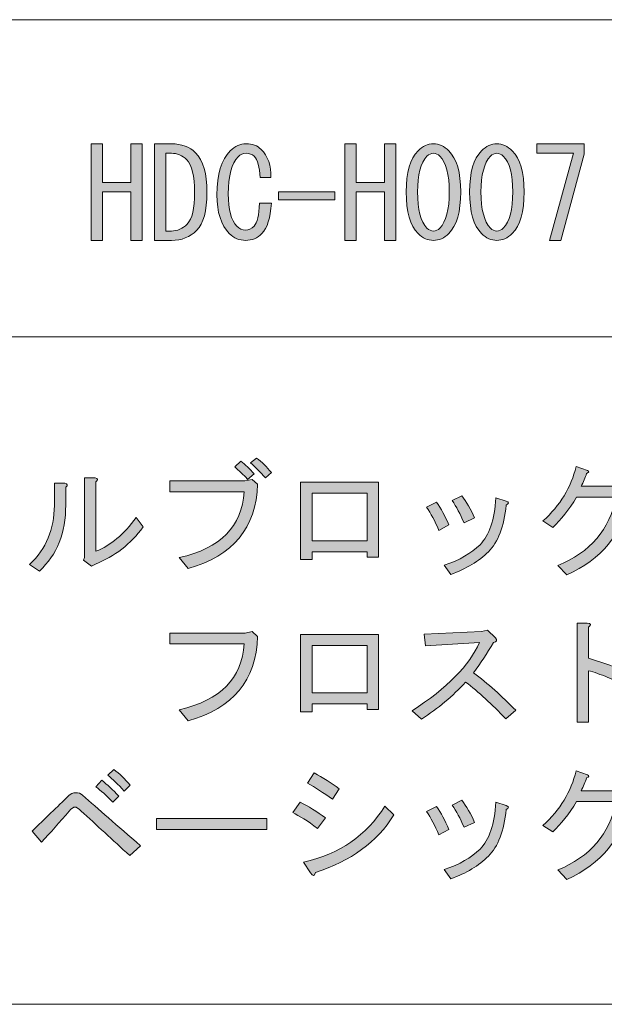
# Model space of a CAD drawing. Units: inches. Extents: x 15 to 405, y 10 to 287.
# Drawn here: x 235 to 250, y 10 to 35 of the extents above; entities that cross this region are included whole.
import ezdxf

# ---------------------------------------------------------------- set-up
doc = ezdxf.new("R2010")
doc.units = ezdxf.units.IN
doc.header["$MEASUREMENT"] = 0
doc.layers.add('_U+30EC_U+30A4_U+30E4_U+30FC 1', color=7, linetype='Continuous')

# ---------------------------------------------------------------- blocks, each defined once
blk = doc.blocks.new('block 90')
at = {"layer": '_U+30EC_U+30A4_U+30E4_U+30FC 1'}
h = blk.add_hatch(color=7, dxfattribs=at)
h.dxf.hatch_style = 2
edge = h.paths.add_edge_path()
edge.add_spline(control_points=[(238.658, 23.194), (238.658, 23.194), (238.658, 23.47), (238.658, 23.47), (238.658, 23.47), (240.556, 23.47), (240.556, 23.47), (240.556, 23.47), (240.744, 23.508), (240.744, 23.508), (240.744, 23.508), (240.882, 23.383), (240.882, 23.383), (240.849, 22.276), (240.262, 21.564), (239.123, 21.246), (239.123, 21.246), (238.896, 21.523), (238.896, 21.523), (239.944, 21.757), (240.492, 22.314), (240.543, 23.194), (240.543, 23.194), (238.658, 23.194), (238.658, 23.194)], knot_values=[0, 0, 0, 0, 1, 1, 1, 2, 2, 2, 3, 3, 3, 4, 4, 4, 5, 5, 5, 6, 6, 6, 7, 7, 7, 8, 8, 8, 8], degree=3, periodic=1)
edge = h.paths.add_edge_path()
edge.add_spline(control_points=[(240.631, 23.508), (240.522, 23.625), (240.413, 23.73), (240.304, 23.822), (240.304, 23.822), (240.455, 23.973), (240.455, 23.973), (240.572, 23.881), (240.685, 23.772), (240.794, 23.646), (240.794, 23.646), (240.631, 23.508), (240.631, 23.508)], knot_values=[0, 0, 0, 0, 1, 1, 1, 2, 2, 2, 3, 3, 3, 4, 4, 4, 4], degree=3, periodic=1)
edge = h.paths.add_edge_path()
edge.add_spline(control_points=[(241.083, 23.546), (240.949, 23.697), (240.824, 23.822), (240.706, 23.923), (240.706, 23.923), (240.857, 24.048), (240.857, 24.048), (240.991, 23.948), (241.117, 23.826), (241.234, 23.684), (241.234, 23.684), (241.083, 23.546), (241.083, 23.546)], knot_values=[0, 0, 0, 0, 1, 1, 1, 2, 2, 2, 3, 3, 3, 4, 4, 4, 4], degree=3, periodic=1)
h = blk.add_hatch(color=7, dxfattribs=at)
h.dxf.hatch_style = 2
edge = h.paths.add_edge_path()
edge.add_spline(control_points=[(248.725, 21.083), (248.725, 21.083), (248.498, 21.321), (248.498, 21.321), (249.319, 21.656), (249.814, 22.235), (249.981, 23.056), (249.981, 23.056), (248.976, 23.056), (248.976, 23.056), (248.783, 22.737), (248.582, 22.482), (248.372, 22.289), (248.372, 22.289), (248.121, 22.452), (248.121, 22.452), (248.557, 22.846), (248.838, 23.307), (248.963, 23.835), (248.963, 23.835), (249.252, 23.734), (249.252, 23.734), (249.303, 23.709), (249.294, 23.684), (249.227, 23.659), (249.193, 23.55), (249.147, 23.441), (249.089, 23.332), (249.089, 23.332), (249.994, 23.332), (249.994, 23.332), (249.994, 23.332), (250.107, 23.395), (250.107, 23.395), (250.107, 23.395), (250.333, 23.169), (250.333, 23.169), (250.392, 23.11), (250.379, 23.068), (250.295, 23.043), (250.136, 22.13), (249.612, 21.476), (248.725, 21.083)], knot_values=[0, 0, 0, 0, 1, 1, 1, 2, 2, 2, 3, 3, 3, 4, 4, 4, 5, 5, 5, 6, 6, 6, 7, 7, 7, 8, 8, 8, 9, 9, 9, 10, 10, 10, 11, 11, 11, 12, 12, 12, 13, 13, 13, 14, 14, 14, 14], degree=3, periodic=1)
h = blk.add_hatch(color=7, dxfattribs=at)
h.dxf.hatch_style = 2
edge = h.paths.add_edge_path()
edge.add_spline(control_points=[(235.101, 21.347), (235.52, 21.749), (235.729, 22.247), (235.729, 22.842), (235.729, 22.842), (235.729, 23.408), (235.729, 23.408), (235.729, 23.408), (235.993, 23.408), (235.993, 23.408), (236.069, 23.391), (236.077, 23.357), (236.018, 23.307), (236.018, 23.307), (236.018, 22.855), (236.018, 22.855), (236.018, 22.151), (235.796, 21.594), (235.352, 21.183), (235.352, 21.183), (235.101, 21.347), (235.101, 21.347)], knot_values=[0, 0, 0, 0, 1, 1, 1, 2, 2, 2, 3, 3, 3, 4, 4, 4, 5, 5, 5, 6, 6, 6, 7, 7, 7, 7], degree=3, periodic=1)
edge = h.paths.add_edge_path()
edge.add_spline(control_points=[(236.785, 21.686), (237.154, 21.828), (237.493, 22.113), (237.803, 22.541), (237.803, 22.541), (237.979, 22.301), (237.979, 22.301), (237.661, 21.866), (237.258, 21.552), (236.772, 21.359), (236.772, 21.359), (236.672, 21.309), (236.672, 21.309), (236.672, 21.309), (236.471, 21.459), (236.471, 21.459), (236.471, 21.459), (236.496, 21.523), (236.496, 21.523), (236.496, 21.523), (236.496, 23.546), (236.496, 23.546), (236.496, 23.546), (236.76, 23.546), (236.76, 23.546), (236.836, 23.529), (236.843, 23.496), (236.785, 23.445), (236.785, 23.445), (236.785, 21.686), (236.785, 21.686)], knot_values=[0, 0, 0, 0, 1, 1, 1, 2, 2, 2, 3, 3, 3, 4, 4, 4, 5, 5, 5, 6, 6, 6, 7, 7, 7, 8, 8, 8, 9, 9, 9, 10, 10, 10, 10], degree=3, periodic=1)
h = blk.add_hatch(color=7, dxfattribs=at)
h.dxf.hatch_style = 2
h.paths.add_polyline_path([(243.949, 21.535), (243.66, 21.535), (243.66, 21.673), (242.265, 21.673), (242.265, 21.472), (241.976, 21.472), (241.976, 23.433), (243.949, 23.433)])
h.paths.add_polyline_path([(242.265, 23.156), (242.265, 21.95), (243.66, 21.95), (243.66, 23.156)])
h = blk.add_hatch(color=7, dxfattribs=at)
h.dxf.hatch_style = 2
edge = h.paths.add_edge_path()
edge.add_spline(control_points=[(245.168, 22.804), (245.168, 22.804), (245.419, 22.93), (245.419, 22.93), (245.536, 22.771), (245.641, 22.578), (245.733, 22.352), (245.733, 22.352), (245.482, 22.214), (245.482, 22.214), (245.381, 22.448), (245.277, 22.645), (245.168, 22.804)], knot_values=[0, 0, 0, 0, 1, 1, 1, 2, 2, 2, 3, 3, 3, 4, 4, 4, 4], degree=3, periodic=1)
edge = h.paths.add_edge_path()
edge.add_spline(control_points=[(246.739, 21.673), (246.496, 21.43), (246.177, 21.238), (245.783, 21.095), (245.783, 21.095), (245.62, 21.334), (245.62, 21.334), (246.005, 21.459), (246.307, 21.631), (246.525, 21.849), (246.759, 22.084), (246.893, 22.482), (246.927, 23.043), (246.927, 23.043), (247.191, 22.955), (247.191, 22.955), (247.267, 22.93), (247.267, 22.896), (247.191, 22.855), (247.133, 22.31), (246.982, 21.916), (246.739, 21.673)], knot_values=[0, 0, 0, 0, 1, 1, 1, 2, 2, 2, 3, 3, 3, 4, 4, 4, 5, 5, 5, 6, 6, 6, 7, 7, 7, 7], degree=3, periodic=1)
edge = h.paths.add_edge_path()
edge.add_spline(control_points=[(245.821, 22.968), (245.821, 22.968), (246.06, 23.094), (246.06, 23.094), (246.186, 22.934), (246.294, 22.746), (246.387, 22.528), (246.387, 22.528), (246.123, 22.402), (246.123, 22.402), (246.022, 22.628), (245.922, 22.817), (245.821, 22.968)], knot_values=[0, 0, 0, 0, 1, 1, 1, 2, 2, 2, 3, 3, 3, 4, 4, 4, 4], degree=3, periodic=1)
h = blk.add_hatch(color=7, dxfattribs=at)
h.dxf.hatch_style = 2
edge = h.paths.add_edge_path()
edge.add_spline(control_points=[(250.521, 18.491), (250.521, 18.491), (250.371, 18.202), (250.371, 18.202), (249.927, 18.428), (249.562, 18.579), (249.277, 18.655), (249.277, 18.655), (249.277, 17.347), (249.277, 17.347), (249.277, 17.347), (248.988, 17.347), (248.988, 17.347), (248.988, 17.347), (248.988, 19.861), (248.988, 19.861), (248.988, 19.861), (249.24, 19.861), (249.24, 19.861), (249.34, 19.853), (249.353, 19.819), (249.277, 19.76), (249.277, 19.76), (249.277, 18.969), (249.277, 18.969), (249.688, 18.851), (250.103, 18.692), (250.521, 18.491)], knot_values=[0, 0, 0, 0, 1, 1, 1, 2, 2, 2, 3, 3, 3, 4, 4, 4, 5, 5, 5, 6, 6, 6, 7, 7, 7, 8, 8, 8, 9, 9, 9, 9], degree=3, periodic=1)
h = blk.add_hatch(color=7, dxfattribs=at)
h.dxf.hatch_style = 2
edge = h.paths.add_edge_path()
edge.add_spline(control_points=[(238.896, 17.662), (239.944, 17.905), (240.492, 18.462), (240.543, 19.333), (240.543, 19.333), (238.658, 19.333), (238.658, 19.333), (238.658, 19.333), (238.658, 19.609), (238.658, 19.609), (238.658, 19.609), (240.568, 19.609), (240.568, 19.609), (240.568, 19.609), (240.744, 19.647), (240.744, 19.647), (240.744, 19.647), (240.882, 19.522), (240.882, 19.522), (240.849, 18.407), (240.262, 17.695), (239.123, 17.385), (239.123, 17.385), (238.896, 17.662), (238.896, 17.662)], knot_values=[0, 0, 0, 0, 1, 1, 1, 2, 2, 2, 3, 3, 3, 4, 4, 4, 5, 5, 5, 6, 6, 6, 7, 7, 7, 8, 8, 8, 8], degree=3, periodic=1)
h = blk.add_hatch(color=7, dxfattribs=at)
h.dxf.hatch_style = 2
h.paths.add_polyline_path([(243.949, 17.674), (243.66, 17.674), (243.66, 17.813), (242.265, 17.813), (242.265, 17.611), (241.976, 17.611), (241.976, 19.572), (243.949, 19.572)])
h.paths.add_polyline_path([(242.265, 19.295), (242.265, 18.089), (243.66, 18.089), (243.66, 19.295)])
h = blk.add_hatch(color=7, dxfattribs=at)
h.dxf.hatch_style = 2
edge = h.paths.add_edge_path()
edge.add_spline(control_points=[(247.43, 17.649), (247.43, 17.649), (247.179, 17.435), (247.179, 17.435), (246.827, 17.804), (246.487, 18.114), (246.161, 18.365), (245.834, 18.013), (245.461, 17.699), (245.042, 17.423), (245.042, 17.423), (244.803, 17.636), (244.803, 17.636), (245.691, 18.215), (246.261, 18.793), (246.512, 19.371), (246.512, 19.371), (245.143, 19.283), (245.143, 19.283), (245.143, 19.283), (245.105, 19.584), (245.105, 19.584), (245.105, 19.584), (246.563, 19.647), (246.563, 19.647), (246.563, 19.647), (246.714, 19.685), (246.714, 19.685), (246.714, 19.685), (246.914, 19.484), (246.914, 19.484), (246.973, 19.425), (246.957, 19.388), (246.865, 19.371), (246.705, 19.094), (246.538, 18.839), (246.362, 18.604), (246.722, 18.328), (247.078, 18.009), (247.43, 17.649)], knot_values=[0, 0, 0, 0, 1, 1, 1, 2, 2, 2, 3, 3, 3, 4, 4, 4, 5, 5, 5, 6, 6, 6, 7, 7, 7, 8, 8, 8, 9, 9, 9, 10, 10, 10, 11, 11, 11, 12, 12, 12, 13, 13, 13, 13], degree=3, periodic=1)
h = blk.add_hatch(color=7, dxfattribs=at)
h.dxf.hatch_style = 2
edge = h.paths.add_edge_path()
edge.add_spline(control_points=[(237.916, 14.215), (237.916, 14.215), (237.64, 13.964), (237.64, 13.964), (237.204, 14.366), (236.793, 14.743), (236.408, 15.095), (236.333, 15.162), (236.282, 15.196), (236.257, 15.196), (236.215, 15.196), (236.165, 15.162), (236.107, 15.095), (235.863, 14.81), (235.629, 14.547), (235.403, 14.304), (235.403, 14.304), (235.164, 14.58), (235.164, 14.58), (235.491, 14.898), (235.801, 15.2), (236.094, 15.485), (236.144, 15.535), (236.203, 15.56), (236.27, 15.56), (236.337, 15.56), (236.396, 15.539), (236.446, 15.497), (236.831, 15.154), (237.321, 14.726), (237.916, 14.215)], knot_values=[0, 0, 0, 0, 1, 1, 1, 2, 2, 2, 3, 3, 3, 4, 4, 4, 5, 5, 5, 6, 6, 6, 7, 7, 7, 8, 8, 8, 9, 9, 9, 10, 10, 10, 10], degree=3, periodic=1)
edge = h.paths.add_edge_path()
edge.add_spline(control_points=[(236.936, 15.875), (237.07, 15.765), (237.212, 15.631), (237.363, 15.472), (237.363, 15.472), (237.212, 15.321), (237.212, 15.321), (237.045, 15.489), (236.902, 15.619), (236.785, 15.711), (236.785, 15.711), (236.936, 15.875), (236.936, 15.875)], knot_values=[0, 0, 0, 0, 1, 1, 1, 2, 2, 2, 3, 3, 3, 4, 4, 4, 4], degree=3, periodic=1)
edge = h.paths.add_edge_path()
edge.add_spline(control_points=[(237.652, 15.749), (237.652, 15.749), (237.501, 15.598), (237.501, 15.598), (237.342, 15.774), (237.204, 15.908), (237.087, 16), (237.087, 16), (237.238, 16.151), (237.238, 16.151), (237.38, 16.042), (237.518, 15.908), (237.652, 15.749)], knot_values=[0, 0, 0, 0, 1, 1, 1, 2, 2, 2, 3, 3, 3, 4, 4, 4, 4], degree=3, periodic=1)
h = blk.add_hatch(color=7, dxfattribs=at)
h.dxf.hatch_style = 2
edge = h.paths.add_edge_path()
edge.add_spline(control_points=[(242.604, 14.919), (242.604, 14.919), (242.403, 14.655), (242.403, 14.655), (242.152, 14.84), (241.942, 14.974), (241.774, 15.057), (241.774, 15.057), (241.963, 15.321), (241.963, 15.321), (242.172, 15.213), (242.386, 15.078), (242.604, 14.919)], knot_values=[0, 0, 0, 0, 1, 1, 1, 2, 2, 2, 3, 3, 3, 4, 4, 4, 4], degree=3, periodic=1)
edge = h.paths.add_edge_path()
edge.add_spline(control_points=[(242.051, 13.801), (242.964, 14.002), (243.651, 14.475), (244.112, 15.221), (244.112, 15.221), (244.338, 14.995), (244.338, 14.995), (243.911, 14.308), (243.249, 13.822), (242.352, 13.537), (242.327, 13.436), (242.285, 13.432), (242.227, 13.524), (242.227, 13.524), (242.051, 13.801), (242.051, 13.801)], knot_values=[0, 0, 0, 0, 1, 1, 1, 2, 2, 2, 3, 3, 3, 4, 4, 4, 5, 5, 5, 5], degree=3, periodic=1)
edge = h.paths.add_edge_path()
edge.add_spline(control_points=[(242.956, 15.661), (242.956, 15.661), (242.78, 15.397), (242.78, 15.397), (242.554, 15.556), (242.344, 15.69), (242.152, 15.799), (242.152, 15.799), (242.315, 16.063), (242.315, 16.063), (242.541, 15.937), (242.755, 15.803), (242.956, 15.661)], knot_values=[0, 0, 0, 0, 1, 1, 1, 2, 2, 2, 3, 3, 3, 4, 4, 4, 4], degree=3, periodic=1)
h = blk.add_hatch(color=7, dxfattribs=at)
h.dxf.hatch_style = 2
edge = h.paths.add_edge_path()
edge.add_spline(control_points=[(248.725, 13.361), (248.725, 13.361), (248.498, 13.6), (248.498, 13.6), (249.319, 13.935), (249.814, 14.513), (249.981, 15.334), (249.981, 15.334), (248.976, 15.334), (248.976, 15.334), (248.783, 15.015), (248.582, 14.76), (248.372, 14.568), (248.372, 14.568), (248.121, 14.731), (248.121, 14.731), (248.557, 15.125), (248.838, 15.586), (248.963, 16.113), (248.963, 16.113), (249.252, 16.013), (249.252, 16.013), (249.303, 15.988), (249.294, 15.963), (249.227, 15.937), (249.193, 15.828), (249.147, 15.719), (249.089, 15.61), (249.089, 15.61), (249.994, 15.61), (249.994, 15.61), (249.994, 15.61), (250.107, 15.673), (250.107, 15.673), (250.107, 15.673), (250.333, 15.447), (250.333, 15.447), (250.392, 15.389), (250.379, 15.347), (250.295, 15.321), (250.136, 14.408), (249.612, 13.755), (248.725, 13.361)], knot_values=[0, 0, 0, 0, 1, 1, 1, 2, 2, 2, 3, 3, 3, 4, 4, 4, 5, 5, 5, 6, 6, 6, 7, 7, 7, 8, 8, 8, 9, 9, 9, 10, 10, 10, 11, 11, 11, 12, 12, 12, 13, 13, 13, 14, 14, 14, 14], degree=3, periodic=1)
h = blk.add_hatch(color=7, dxfattribs=at)
h.dxf.hatch_style = 2
edge = h.paths.add_edge_path()
edge.add_spline(control_points=[(245.168, 15.083), (245.168, 15.083), (245.419, 15.208), (245.419, 15.208), (245.536, 15.049), (245.641, 14.857), (245.733, 14.63), (245.733, 14.63), (245.482, 14.492), (245.482, 14.492), (245.381, 14.726), (245.277, 14.923), (245.168, 15.083)], knot_values=[0, 0, 0, 0, 1, 1, 1, 2, 2, 2, 3, 3, 3, 4, 4, 4, 4], degree=3, periodic=1)
edge = h.paths.add_edge_path()
edge.add_spline(control_points=[(246.739, 13.952), (246.496, 13.708), (246.177, 13.516), (245.783, 13.374), (245.783, 13.374), (245.62, 13.612), (245.62, 13.612), (246.005, 13.738), (246.307, 13.91), (246.525, 14.128), (246.759, 14.362), (246.893, 14.76), (246.927, 15.321), (246.927, 15.321), (247.191, 15.234), (247.191, 15.234), (247.267, 15.208), (247.267, 15.175), (247.191, 15.133), (247.133, 14.588), (246.982, 14.194), (246.739, 13.952)], knot_values=[0, 0, 0, 0, 1, 1, 1, 2, 2, 2, 3, 3, 3, 4, 4, 4, 5, 5, 5, 6, 6, 6, 7, 7, 7, 7], degree=3, periodic=1)
edge = h.paths.add_edge_path()
edge.add_spline(control_points=[(245.821, 15.246), (245.821, 15.246), (246.06, 15.372), (246.06, 15.372), (246.186, 15.213), (246.294, 15.024), (246.387, 14.806), (246.387, 14.806), (246.123, 14.681), (246.123, 14.681), (246.022, 14.907), (245.922, 15.095), (245.821, 15.246)], knot_values=[0, 0, 0, 0, 1, 1, 1, 2, 2, 2, 3, 3, 3, 4, 4, 4, 4], degree=3, periodic=1)
h = blk.add_hatch(color=7, dxfattribs=at)
h.dxf.hatch_style = 2
h.paths.add_polyline_path([(238.318, 14.63), (238.318, 14.907), (241.121, 14.907), (241.121, 14.63)])
at = {"layer": '_U+30EC_U+30A4_U+30E4_U+30FC 1', "lineweight": 0}
for points in [[(243.949, 21.535), (243.66, 21.535), (243.66, 21.673), (242.265, 21.673), (242.265, 21.472), (241.976, 21.472), (241.976, 23.433), (243.949, 23.433), (243.949, 21.535)], [(242.265, 23.156), (242.265, 21.95), (243.66, 21.95), (243.66, 23.156), (242.265, 23.156)], [(243.949, 17.674), (243.66, 17.674), (243.66, 17.813), (242.265, 17.813), (242.265, 17.611), (241.976, 17.611), (241.976, 19.572), (243.949, 19.572), (243.949, 17.674)], [(242.265, 19.295), (242.265, 18.089), (243.66, 18.089), (243.66, 19.295), (242.265, 19.295)], [(238.318, 14.63), (238.318, 14.907), (241.121, 14.907), (241.121, 14.63), (238.318, 14.63)]]:
    blk.add_lwpolyline(points, dxfattribs=at)
for points, knots in [([(241.083, 23.546), (240.949, 23.697), (240.824, 23.822), (240.706, 23.923), (240.706, 23.923), (240.857, 24.048), (240.857, 24.048), (240.991, 23.948), (241.117, 23.826), (241.234, 23.684), (241.234, 23.684), (241.083, 23.546), (241.083, 23.546)], [0, 0, 0, 0, 1, 1, 1, 2, 2, 2, 3, 3, 3, 4, 4, 4, 4]), ([(240.631, 23.508), (240.522, 23.625), (240.413, 23.73), (240.304, 23.822), (240.304, 23.822), (240.455, 23.973), (240.455, 23.973), (240.572, 23.881), (240.685, 23.772), (240.794, 23.646), (240.794, 23.646), (240.631, 23.508), (240.631, 23.508)], [0, 0, 0, 0, 1, 1, 1, 2, 2, 2, 3, 3, 3, 4, 4, 4, 4]), ([(248.725, 21.083), (248.725, 21.083), (248.498, 21.321), (248.498, 21.321), (249.319, 21.656), (249.814, 22.235), (249.981, 23.056), (249.981, 23.056), (248.976, 23.056), (248.976, 23.056), (248.783, 22.737), (248.582, 22.482), (248.372, 22.289), (248.372, 22.289), (248.121, 22.452), (248.121, 22.452), (248.557, 22.846), (248.838, 23.307), (248.963, 23.835), (248.963, 23.835), (249.252, 23.734), (249.252, 23.734), (249.303, 23.709), (249.294, 23.684), (249.227, 23.659), (249.193, 23.55), (249.147, 23.441), (249.089, 23.332), (249.089, 23.332), (249.994, 23.332), (249.994, 23.332), (249.994, 23.332), (250.107, 23.395), (250.107, 23.395), (250.107, 23.395), (250.333, 23.169), (250.333, 23.169), (250.392, 23.11), (250.379, 23.068), (250.295, 23.043), (250.136, 22.13), (249.612, 21.476), (248.725, 21.083)], [0, 0, 0, 0, 1, 1, 1, 2, 2, 2, 3, 3, 3, 4, 4, 4, 5, 5, 5, 6, 6, 6, 7, 7, 7, 8, 8, 8, 9, 9, 9, 10, 10, 10, 11, 11, 11, 12, 12, 12, 13, 13, 13, 14, 14, 14, 14]), ([(236.785, 21.686), (237.154, 21.828), (237.493, 22.113), (237.803, 22.541), (237.803, 22.541), (237.979, 22.301), (237.979, 22.301), (237.661, 21.866), (237.258, 21.552), (236.772, 21.359), (236.772, 21.359), (236.672, 21.309), (236.672, 21.309), (236.672, 21.309), (236.471, 21.459), (236.471, 21.459), (236.471, 21.459), (236.496, 21.523), (236.496, 21.523), (236.496, 21.523), (236.496, 23.546), (236.496, 23.546), (236.496, 23.546), (236.76, 23.546), (236.76, 23.546), (236.836, 23.529), (236.843, 23.496), (236.785, 23.445), (236.785, 23.445), (236.785, 21.686), (236.785, 21.686)], [0, 0, 0, 0, 1, 1, 1, 2, 2, 2, 3, 3, 3, 4, 4, 4, 5, 5, 5, 6, 6, 6, 7, 7, 7, 8, 8, 8, 9, 9, 9, 10, 10, 10, 10]), ([(238.658, 23.194), (238.658, 23.194), (238.658, 23.47), (238.658, 23.47), (238.658, 23.47), (240.556, 23.47), (240.556, 23.47), (240.556, 23.47), (240.744, 23.508), (240.744, 23.508), (240.744, 23.508), (240.882, 23.383), (240.882, 23.383), (240.849, 22.276), (240.262, 21.564), (239.123, 21.246), (239.123, 21.246), (238.896, 21.523), (238.896, 21.523), (239.944, 21.757), (240.492, 22.314), (240.543, 23.194), (240.543, 23.194), (238.658, 23.194), (238.658, 23.194)], [0, 0, 0, 0, 1, 1, 1, 2, 2, 2, 3, 3, 3, 4, 4, 4, 5, 5, 5, 6, 6, 6, 7, 7, 7, 8, 8, 8, 8]), ([(235.101, 21.347), (235.52, 21.749), (235.729, 22.247), (235.729, 22.842), (235.729, 22.842), (235.729, 23.408), (235.729, 23.408), (235.729, 23.408), (235.993, 23.408), (235.993, 23.408), (236.069, 23.391), (236.077, 23.357), (236.018, 23.307), (236.018, 23.307), (236.018, 22.855), (236.018, 22.855), (236.018, 22.151), (235.796, 21.594), (235.352, 21.183), (235.352, 21.183), (235.101, 21.347), (235.101, 21.347)], [0, 0, 0, 0, 1, 1, 1, 2, 2, 2, 3, 3, 3, 4, 4, 4, 5, 5, 5, 6, 6, 6, 7, 7, 7, 7]), ([(246.739, 21.673), (246.496, 21.43), (246.177, 21.238), (245.783, 21.095), (245.783, 21.095), (245.62, 21.334), (245.62, 21.334), (246.005, 21.459), (246.307, 21.631), (246.525, 21.849), (246.759, 22.084), (246.893, 22.482), (246.927, 23.043), (246.927, 23.043), (247.191, 22.955), (247.191, 22.955), (247.267, 22.93), (247.267, 22.896), (247.191, 22.855), (247.133, 22.31), (246.982, 21.916), (246.739, 21.673)], [0, 0, 0, 0, 1, 1, 1, 2, 2, 2, 3, 3, 3, 4, 4, 4, 5, 5, 5, 6, 6, 6, 7, 7, 7, 7]), ([(245.821, 22.968), (245.821, 22.968), (246.06, 23.094), (246.06, 23.094), (246.186, 22.934), (246.294, 22.746), (246.387, 22.528), (246.387, 22.528), (246.123, 22.402), (246.123, 22.402), (246.022, 22.628), (245.922, 22.817), (245.821, 22.968)], [0, 0, 0, 0, 1, 1, 1, 2, 2, 2, 3, 3, 3, 4, 4, 4, 4]), ([(245.168, 22.804), (245.168, 22.804), (245.419, 22.93), (245.419, 22.93), (245.536, 22.771), (245.641, 22.578), (245.733, 22.352), (245.733, 22.352), (245.482, 22.214), (245.482, 22.214), (245.381, 22.448), (245.277, 22.645), (245.168, 22.804)], [0, 0, 0, 0, 1, 1, 1, 2, 2, 2, 3, 3, 3, 4, 4, 4, 4]), ([(250.521, 18.491), (250.521, 18.491), (250.371, 18.202), (250.371, 18.202), (249.927, 18.428), (249.562, 18.579), (249.277, 18.655), (249.277, 18.655), (249.277, 17.347), (249.277, 17.347), (249.277, 17.347), (248.988, 17.347), (248.988, 17.347), (248.988, 17.347), (248.988, 19.861), (248.988, 19.861), (248.988, 19.861), (249.24, 19.861), (249.24, 19.861), (249.34, 19.853), (249.353, 19.819), (249.277, 19.76), (249.277, 19.76), (249.277, 18.969), (249.277, 18.969), (249.688, 18.851), (250.103, 18.692), (250.521, 18.491)], [0, 0, 0, 0, 1, 1, 1, 2, 2, 2, 3, 3, 3, 4, 4, 4, 5, 5, 5, 6, 6, 6, 7, 7, 7, 8, 8, 8, 9, 9, 9, 9]), ([(238.896, 17.662), (239.944, 17.905), (240.492, 18.462), (240.543, 19.333), (240.543, 19.333), (238.658, 19.333), (238.658, 19.333), (238.658, 19.333), (238.658, 19.609), (238.658, 19.609), (238.658, 19.609), (240.568, 19.609), (240.568, 19.609), (240.568, 19.609), (240.744, 19.647), (240.744, 19.647), (240.744, 19.647), (240.882, 19.522), (240.882, 19.522), (240.849, 18.407), (240.262, 17.695), (239.123, 17.385), (239.123, 17.385), (238.896, 17.662), (238.896, 17.662)], [0, 0, 0, 0, 1, 1, 1, 2, 2, 2, 3, 3, 3, 4, 4, 4, 5, 5, 5, 6, 6, 6, 7, 7, 7, 8, 8, 8, 8]), ([(247.43, 17.649), (247.43, 17.649), (247.179, 17.435), (247.179, 17.435), (246.827, 17.804), (246.487, 18.114), (246.161, 18.365), (245.834, 18.013), (245.461, 17.699), (245.042, 17.423), (245.042, 17.423), (244.803, 17.636), (244.803, 17.636), (245.691, 18.215), (246.261, 18.793), (246.512, 19.371), (246.512, 19.371), (245.143, 19.283), (245.143, 19.283), (245.143, 19.283), (245.105, 19.584), (245.105, 19.584), (245.105, 19.584), (246.563, 19.647), (246.563, 19.647), (246.563, 19.647), (246.714, 19.685), (246.714, 19.685), (246.714, 19.685), (246.914, 19.484), (246.914, 19.484), (246.973, 19.425), (246.957, 19.388), (246.865, 19.371), (246.705, 19.094), (246.538, 18.839), (246.362, 18.604), (246.722, 18.328), (247.078, 18.009), (247.43, 17.649)], [0, 0, 0, 0, 1, 1, 1, 2, 2, 2, 3, 3, 3, 4, 4, 4, 5, 5, 5, 6, 6, 6, 7, 7, 7, 8, 8, 8, 9, 9, 9, 10, 10, 10, 11, 11, 11, 12, 12, 12, 13, 13, 13, 13]), ([(237.652, 15.749), (237.652, 15.749), (237.501, 15.598), (237.501, 15.598), (237.342, 15.774), (237.204, 15.908), (237.087, 16), (237.087, 16), (237.238, 16.151), (237.238, 16.151), (237.38, 16.042), (237.518, 15.908), (237.652, 15.749)], [0, 0, 0, 0, 1, 1, 1, 2, 2, 2, 3, 3, 3, 4, 4, 4, 4]), ([(242.956, 15.661), (242.956, 15.661), (242.78, 15.397), (242.78, 15.397), (242.554, 15.556), (242.344, 15.69), (242.152, 15.799), (242.152, 15.799), (242.315, 16.063), (242.315, 16.063), (242.541, 15.937), (242.755, 15.803), (242.956, 15.661)], [0, 0, 0, 0, 1, 1, 1, 2, 2, 2, 3, 3, 3, 4, 4, 4, 4]), ([(248.725, 13.361), (248.725, 13.361), (248.498, 13.6), (248.498, 13.6), (249.319, 13.935), (249.814, 14.513), (249.981, 15.334), (249.981, 15.334), (248.976, 15.334), (248.976, 15.334), (248.783, 15.015), (248.582, 14.76), (248.372, 14.568), (248.372, 14.568), (248.121, 14.731), (248.121, 14.731), (248.557, 15.125), (248.838, 15.586), (248.963, 16.113), (248.963, 16.113), (249.252, 16.013), (249.252, 16.013), (249.303, 15.988), (249.294, 15.963), (249.227, 15.937), (249.193, 15.828), (249.147, 15.719), (249.089, 15.61), (249.089, 15.61), (249.994, 15.61), (249.994, 15.61), (249.994, 15.61), (250.107, 15.673), (250.107, 15.673), (250.107, 15.673), (250.333, 15.447), (250.333, 15.447), (250.392, 15.389), (250.379, 15.347), (250.295, 15.321), (250.136, 14.408), (249.612, 13.755), (248.725, 13.361)], [0, 0, 0, 0, 1, 1, 1, 2, 2, 2, 3, 3, 3, 4, 4, 4, 5, 5, 5, 6, 6, 6, 7, 7, 7, 8, 8, 8, 9, 9, 9, 10, 10, 10, 11, 11, 11, 12, 12, 12, 13, 13, 13, 14, 14, 14, 14]), ([(236.936, 15.875), (237.07, 15.765), (237.212, 15.631), (237.363, 15.472), (237.363, 15.472), (237.212, 15.321), (237.212, 15.321), (237.045, 15.489), (236.902, 15.619), (236.785, 15.711), (236.785, 15.711), (236.936, 15.875), (236.936, 15.875)], [0, 0, 0, 0, 1, 1, 1, 2, 2, 2, 3, 3, 3, 4, 4, 4, 4]), ([(237.916, 14.215), (237.916, 14.215), (237.64, 13.964), (237.64, 13.964), (237.204, 14.366), (236.793, 14.743), (236.408, 15.095), (236.333, 15.162), (236.282, 15.196), (236.257, 15.196), (236.215, 15.196), (236.165, 15.162), (236.107, 15.095), (235.863, 14.81), (235.629, 14.547), (235.403, 14.304), (235.403, 14.304), (235.164, 14.58), (235.164, 14.58), (235.491, 14.898), (235.801, 15.2), (236.094, 15.485), (236.144, 15.535), (236.203, 15.56), (236.27, 15.56), (236.337, 15.56), (236.396, 15.539), (236.446, 15.497), (236.831, 15.154), (237.321, 14.726), (237.916, 14.215)], [0, 0, 0, 0, 1, 1, 1, 2, 2, 2, 3, 3, 3, 4, 4, 4, 5, 5, 5, 6, 6, 6, 7, 7, 7, 8, 8, 8, 9, 9, 9, 10, 10, 10, 10]), ([(242.604, 14.919), (242.604, 14.919), (242.403, 14.655), (242.403, 14.655), (242.152, 14.84), (241.942, 14.974), (241.774, 15.057), (241.774, 15.057), (241.963, 15.321), (241.963, 15.321), (242.172, 15.213), (242.386, 15.078), (242.604, 14.919)], [0, 0, 0, 0, 1, 1, 1, 2, 2, 2, 3, 3, 3, 4, 4, 4, 4]), ([(246.739, 13.952), (246.496, 13.708), (246.177, 13.516), (245.783, 13.374), (245.783, 13.374), (245.62, 13.612), (245.62, 13.612), (246.005, 13.738), (246.307, 13.91), (246.525, 14.128), (246.759, 14.362), (246.893, 14.76), (246.927, 15.321), (246.927, 15.321), (247.191, 15.234), (247.191, 15.234), (247.267, 15.208), (247.267, 15.175), (247.191, 15.133), (247.133, 14.588), (246.982, 14.194), (246.739, 13.952)], [0, 0, 0, 0, 1, 1, 1, 2, 2, 2, 3, 3, 3, 4, 4, 4, 5, 5, 5, 6, 6, 6, 7, 7, 7, 7]), ([(245.821, 15.246), (245.821, 15.246), (246.06, 15.372), (246.06, 15.372), (246.186, 15.213), (246.294, 15.024), (246.387, 14.806), (246.387, 14.806), (246.123, 14.681), (246.123, 14.681), (246.022, 14.907), (245.922, 15.095), (245.821, 15.246)], [0, 0, 0, 0, 1, 1, 1, 2, 2, 2, 3, 3, 3, 4, 4, 4, 4]), ([(242.051, 13.801), (242.964, 14.002), (243.651, 14.475), (244.112, 15.221), (244.112, 15.221), (244.338, 14.995), (244.338, 14.995), (243.911, 14.308), (243.249, 13.822), (242.352, 13.537), (242.327, 13.436), (242.285, 13.432), (242.227, 13.524), (242.227, 13.524), (242.051, 13.801), (242.051, 13.801)], [0, 0, 0, 0, 1, 1, 1, 2, 2, 2, 3, 3, 3, 4, 4, 4, 5, 5, 5, 5]), ([(245.168, 15.083), (245.168, 15.083), (245.419, 15.208), (245.419, 15.208), (245.536, 15.049), (245.641, 14.857), (245.733, 14.63), (245.733, 14.63), (245.482, 14.492), (245.482, 14.492), (245.381, 14.726), (245.277, 14.923), (245.168, 15.083)], [0, 0, 0, 0, 1, 1, 1, 2, 2, 2, 3, 3, 3, 4, 4, 4, 4])]:
    blk.add_open_spline(points, degree=3, knots=knots, dxfattribs=at)
blk = doc.blocks.new('block 91')
at = {"layer": '_U+30EC_U+30A4_U+30E4_U+30FC 1'}
h = blk.add_hatch(color=7, dxfattribs=at)
h.dxf.hatch_style = 2
h.paths.add_polyline_path([(236.659, 29.569), (236.659, 32.019), (236.948, 32.019), (236.948, 31.039), (237.665, 31.039), (237.665, 32.019), (237.954, 32.019), (237.954, 29.569), (237.665, 29.569), (237.665, 30.184), (237.665, 30.8), (236.948, 30.8), (236.948, 29.569)])
h = blk.add_hatch(color=7, dxfattribs=at)
h.dxf.hatch_style = 2
edge = h.paths.add_edge_path()
edge.add_spline(control_points=[(239.311, 31.793), (239.504, 31.6), (239.6, 31.265), (239.6, 30.788), (239.6, 30.318), (239.512, 29.996), (239.336, 29.82), (239.169, 29.652), (238.955, 29.569), (238.696, 29.569), (238.696, 29.569), (238.268, 29.569), (238.268, 29.569), (238.268, 29.569), (238.268, 32.019), (238.268, 32.019), (238.268, 32.019), (238.696, 32.019), (238.696, 32.019), (238.955, 32.019), (239.16, 31.944), (239.311, 31.793)], knot_values=[0, 0, 0, 0, 1, 1, 1, 2, 2, 2, 3, 3, 3, 4, 4, 4, 5, 5, 5, 6, 6, 6, 7, 7, 7, 7], degree=3, periodic=1)
edge = h.paths.add_edge_path()
edge.add_spline(control_points=[(238.696, 29.807), (238.846, 29.807), (238.98, 29.866), (239.098, 29.983), (239.223, 30.109), (239.286, 30.377), (239.286, 30.788), (239.286, 31.206), (239.219, 31.483), (239.085, 31.617), (238.976, 31.726), (238.846, 31.78), (238.696, 31.78), (238.696, 31.78), (238.557, 31.78), (238.557, 31.78), (238.557, 31.78), (238.557, 29.807), (238.557, 29.807), (238.557, 29.807), (238.696, 29.807), (238.696, 29.807)], knot_values=[0, 0, 0, 0, 1, 1, 1, 2, 2, 2, 3, 3, 3, 4, 4, 4, 5, 5, 5, 6, 6, 6, 7, 7, 7, 7], degree=3, periodic=1)
h = blk.add_hatch(color=7, dxfattribs=at)
h.dxf.hatch_style = 2
edge = h.paths.add_edge_path()
edge.add_spline(control_points=[(240.995, 29.745), (240.878, 29.627), (240.739, 29.569), (240.581, 29.569), (240.421, 29.569), (240.283, 29.627), (240.166, 29.745), (239.956, 29.954), (239.852, 30.281), (239.852, 30.725), (239.852, 31.244), (239.965, 31.617), (240.191, 31.843), (240.308, 31.96), (240.442, 32.019), (240.593, 32.019), (240.752, 32.019), (240.878, 31.973), (240.97, 31.881), (241.146, 31.705), (241.23, 31.466), (241.221, 31.165), (241.221, 31.165), (240.945, 31.165), (240.945, 31.165), (240.937, 31.433), (240.886, 31.613), (240.794, 31.705), (240.744, 31.755), (240.677, 31.78), (240.593, 31.78), (240.518, 31.78), (240.45, 31.751), (240.392, 31.692), (240.224, 31.525), (240.141, 31.21), (240.141, 30.75), (240.141, 30.348), (240.212, 30.075), (240.354, 29.933), (240.421, 29.866), (240.497, 29.832), (240.581, 29.832), (240.656, 29.832), (240.727, 29.866), (240.794, 29.933), (240.878, 30.017), (240.924, 30.209), (240.932, 30.511), (240.932, 30.511), (241.234, 30.511), (241.234, 30.511), (241.209, 30.134), (241.129, 29.878), (240.995, 29.745)], knot_values=[0, 0, 0, 0, 1, 1, 1, 2, 2, 2, 3, 3, 3, 4, 4, 4, 5, 5, 5, 6, 6, 6, 7, 7, 7, 8, 8, 8, 9, 9, 9, 10, 10, 10, 11, 11, 11, 12, 12, 12, 13, 13, 13, 14, 14, 14, 15, 15, 15, 16, 16, 16, 17, 17, 17, 18, 18, 18, 18], degree=3, periodic=1)
h = blk.add_hatch(color=7, dxfattribs=at)
h.dxf.hatch_style = 2
h.paths.add_polyline_path([(243.094, 29.569), (243.094, 32.019), (243.383, 32.019), (243.383, 31.039), (244.099, 31.039), (244.099, 32.019), (244.389, 32.019), (244.389, 29.569), (244.099, 29.569), (244.099, 30.184), (244.099, 30.8), (243.383, 30.8), (243.383, 29.569)])
h = blk.add_hatch(color=7, dxfattribs=at)
h.dxf.hatch_style = 2
edge = h.paths.add_edge_path()
edge.add_spline(control_points=[(244.954, 31.843), (245.071, 31.96), (245.201, 32.019), (245.344, 32.019), (245.486, 32.019), (245.616, 31.96), (245.733, 31.843), (245.934, 31.642), (246.035, 31.295), (246.035, 30.8), (246.035, 30.298), (245.934, 29.945), (245.733, 29.745), (245.616, 29.627), (245.486, 29.569), (245.344, 29.569), (245.201, 29.569), (245.071, 29.627), (244.954, 29.745), (244.753, 29.945), (244.652, 30.298), (244.652, 30.8), (244.652, 31.295), (244.753, 31.642), (244.954, 31.843)], knot_values=[0, 0, 0, 0, 1, 1, 1, 2, 2, 2, 3, 3, 3, 4, 4, 4, 5, 5, 5, 6, 6, 6, 7, 7, 7, 8, 8, 8, 8], degree=3, periodic=1)
edge = h.paths.add_edge_path()
edge.add_spline(control_points=[(245.507, 31.705), (245.457, 31.755), (245.402, 31.78), (245.344, 31.78), (245.285, 31.78), (245.231, 31.755), (245.18, 31.705), (245.021, 31.537), (244.941, 31.236), (244.941, 30.8), (244.941, 30.348), (245.021, 30.042), (245.18, 29.883), (245.231, 29.832), (245.285, 29.807), (245.344, 29.807), (245.402, 29.807), (245.457, 29.832), (245.507, 29.883), (245.666, 30.042), (245.746, 30.348), (245.746, 30.8), (245.746, 31.244), (245.666, 31.546), (245.507, 31.705)], knot_values=[0, 0, 0, 0, 1, 1, 1, 2, 2, 2, 3, 3, 3, 4, 4, 4, 5, 5, 5, 6, 6, 6, 7, 7, 7, 8, 8, 8, 8], degree=3, periodic=1)
h = blk.add_hatch(color=7, dxfattribs=at)
h.dxf.hatch_style = 2
edge = h.paths.add_edge_path()
edge.add_spline(control_points=[(246.563, 31.843), (246.68, 31.96), (246.81, 32.019), (246.952, 32.019), (247.095, 32.019), (247.225, 31.96), (247.342, 31.843), (247.543, 31.642), (247.643, 31.295), (247.643, 30.8), (247.643, 30.298), (247.543, 29.945), (247.342, 29.745), (247.225, 29.627), (247.095, 29.569), (246.952, 29.569), (246.81, 29.569), (246.68, 29.627), (246.563, 29.745), (246.362, 29.945), (246.261, 30.298), (246.261, 30.8), (246.261, 31.295), (246.362, 31.642), (246.563, 31.843)], knot_values=[0, 0, 0, 0, 1, 1, 1, 2, 2, 2, 3, 3, 3, 4, 4, 4, 5, 5, 5, 6, 6, 6, 7, 7, 7, 8, 8, 8, 8], degree=3, periodic=1)
edge = h.paths.add_edge_path()
edge.add_spline(control_points=[(247.116, 31.705), (247.065, 31.755), (247.011, 31.78), (246.952, 31.78), (246.893, 31.78), (246.839, 31.755), (246.789, 31.705), (246.63, 31.537), (246.55, 31.236), (246.55, 30.8), (246.55, 30.348), (246.63, 30.042), (246.789, 29.883), (246.839, 29.832), (246.893, 29.807), (246.952, 29.807), (247.011, 29.807), (247.065, 29.832), (247.116, 29.883), (247.275, 30.042), (247.354, 30.348), (247.354, 30.8), (247.354, 31.244), (247.275, 31.546), (247.116, 31.705)], knot_values=[0, 0, 0, 0, 1, 1, 1, 2, 2, 2, 3, 3, 3, 4, 4, 4, 5, 5, 5, 6, 6, 6, 7, 7, 7, 8, 8, 8, 8], degree=3, periodic=1)
h = blk.add_hatch(color=7, dxfattribs=at)
h.dxf.hatch_style = 2
h.paths.add_polyline_path([(248.285, 29.569), (248.9, 31.78), (247.97, 31.78), (247.97, 32.019), (249.164, 32.019), (249.164, 31.755), (248.574, 29.569)])
h = blk.add_hatch(color=7, dxfattribs=at)
h.dxf.hatch_style = 2
h.paths.add_polyline_path([(242.843, 30.8), (242.843, 30.599), (241.41, 30.599), (241.41, 30.8)])
at = {"layer": '_U+30EC_U+30A4_U+30E4_U+30FC 1', "lineweight": 0}
for points in [[(236.659, 29.569), (236.659, 32.019), (236.948, 32.019), (236.948, 31.039), (237.665, 31.039), (237.665, 32.019), (237.954, 32.019), (237.954, 29.569), (237.665, 29.569), (237.665, 30.184), (237.665, 30.8), (236.948, 30.8), (236.948, 29.569), (236.659, 29.569)], [(243.094, 29.569), (243.094, 32.019), (243.383, 32.019), (243.383, 31.039), (244.099, 31.039), (244.099, 32.019), (244.389, 32.019), (244.389, 29.569), (244.099, 29.569), (244.099, 30.184), (244.099, 30.8), (243.383, 30.8), (243.383, 29.569), (243.094, 29.569)], [(248.285, 29.569), (248.9, 31.78), (247.97, 31.78), (247.97, 32.019), (249.164, 32.019), (249.164, 31.755), (248.574, 29.569), (248.285, 29.569)], [(242.843, 30.8), (242.843, 30.599), (241.41, 30.599), (241.41, 30.8), (242.843, 30.8)]]:
    blk.add_lwpolyline(points, dxfattribs=at)
for points, knots in [([(239.311, 31.793), (239.504, 31.6), (239.6, 31.265), (239.6, 30.788), (239.6, 30.318), (239.512, 29.996), (239.336, 29.82), (239.169, 29.652), (238.955, 29.569), (238.696, 29.569), (238.696, 29.569), (238.268, 29.569), (238.268, 29.569), (238.268, 29.569), (238.268, 32.019), (238.268, 32.019), (238.268, 32.019), (238.696, 32.019), (238.696, 32.019), (238.955, 32.019), (239.16, 31.944), (239.311, 31.793)], [0, 0, 0, 0, 1, 1, 1, 2, 2, 2, 3, 3, 3, 4, 4, 4, 5, 5, 5, 6, 6, 6, 7, 7, 7, 7]), ([(240.995, 29.745), (240.878, 29.627), (240.739, 29.569), (240.581, 29.569), (240.421, 29.569), (240.283, 29.627), (240.166, 29.745), (239.956, 29.954), (239.852, 30.281), (239.852, 30.725), (239.852, 31.244), (239.965, 31.617), (240.191, 31.843), (240.308, 31.96), (240.442, 32.019), (240.593, 32.019), (240.752, 32.019), (240.878, 31.973), (240.97, 31.881), (241.146, 31.705), (241.23, 31.466), (241.221, 31.165), (241.221, 31.165), (240.945, 31.165), (240.945, 31.165), (240.937, 31.433), (240.886, 31.613), (240.794, 31.705), (240.744, 31.755), (240.677, 31.78), (240.593, 31.78), (240.518, 31.78), (240.45, 31.751), (240.392, 31.692), (240.224, 31.525), (240.141, 31.21), (240.141, 30.75), (240.141, 30.348), (240.212, 30.075), (240.354, 29.933), (240.421, 29.866), (240.497, 29.832), (240.581, 29.832), (240.656, 29.832), (240.727, 29.866), (240.794, 29.933), (240.878, 30.017), (240.924, 30.209), (240.932, 30.511), (240.932, 30.511), (241.234, 30.511), (241.234, 30.511), (241.209, 30.134), (241.129, 29.878), (240.995, 29.745)], [0, 0, 0, 0, 1, 1, 1, 2, 2, 2, 3, 3, 3, 4, 4, 4, 5, 5, 5, 6, 6, 6, 7, 7, 7, 8, 8, 8, 9, 9, 9, 10, 10, 10, 11, 11, 11, 12, 12, 12, 13, 13, 13, 14, 14, 14, 15, 15, 15, 16, 16, 16, 17, 17, 17, 18, 18, 18, 18]), ([(244.954, 31.843), (245.071, 31.96), (245.201, 32.019), (245.344, 32.019), (245.486, 32.019), (245.616, 31.96), (245.733, 31.843), (245.934, 31.642), (246.035, 31.295), (246.035, 30.8), (246.035, 30.298), (245.934, 29.945), (245.733, 29.745), (245.616, 29.627), (245.486, 29.569), (245.344, 29.569), (245.201, 29.569), (245.071, 29.627), (244.954, 29.745), (244.753, 29.945), (244.652, 30.298), (244.652, 30.8), (244.652, 31.295), (244.753, 31.642), (244.954, 31.843)], [0, 0, 0, 0, 1, 1, 1, 2, 2, 2, 3, 3, 3, 4, 4, 4, 5, 5, 5, 6, 6, 6, 7, 7, 7, 8, 8, 8, 8]), ([(246.563, 31.843), (246.68, 31.96), (246.81, 32.019), (246.952, 32.019), (247.095, 32.019), (247.225, 31.96), (247.342, 31.843), (247.543, 31.642), (247.643, 31.295), (247.643, 30.8), (247.643, 30.298), (247.543, 29.945), (247.342, 29.745), (247.225, 29.627), (247.095, 29.569), (246.952, 29.569), (246.81, 29.569), (246.68, 29.627), (246.563, 29.745), (246.362, 29.945), (246.261, 30.298), (246.261, 30.8), (246.261, 31.295), (246.362, 31.642), (246.563, 31.843)], [0, 0, 0, 0, 1, 1, 1, 2, 2, 2, 3, 3, 3, 4, 4, 4, 5, 5, 5, 6, 6, 6, 7, 7, 7, 8, 8, 8, 8]), ([(238.696, 29.807), (238.846, 29.807), (238.98, 29.866), (239.098, 29.983), (239.223, 30.109), (239.286, 30.377), (239.286, 30.788), (239.286, 31.206), (239.219, 31.483), (239.085, 31.617), (238.976, 31.726), (238.846, 31.78), (238.696, 31.78), (238.696, 31.78), (238.557, 31.78), (238.557, 31.78), (238.557, 31.78), (238.557, 29.807), (238.557, 29.807), (238.557, 29.807), (238.696, 29.807), (238.696, 29.807)], [0, 0, 0, 0, 1, 1, 1, 2, 2, 2, 3, 3, 3, 4, 4, 4, 5, 5, 5, 6, 6, 6, 7, 7, 7, 7]), ([(245.507, 31.705), (245.457, 31.755), (245.402, 31.78), (245.344, 31.78), (245.285, 31.78), (245.231, 31.755), (245.18, 31.705), (245.021, 31.537), (244.941, 31.236), (244.941, 30.8), (244.941, 30.348), (245.021, 30.042), (245.18, 29.883), (245.231, 29.832), (245.285, 29.807), (245.344, 29.807), (245.402, 29.807), (245.457, 29.832), (245.507, 29.883), (245.666, 30.042), (245.746, 30.348), (245.746, 30.8), (245.746, 31.244), (245.666, 31.546), (245.507, 31.705)], [0, 0, 0, 0, 1, 1, 1, 2, 2, 2, 3, 3, 3, 4, 4, 4, 5, 5, 5, 6, 6, 6, 7, 7, 7, 8, 8, 8, 8]), ([(247.116, 31.705), (247.065, 31.755), (247.011, 31.78), (246.952, 31.78), (246.893, 31.78), (246.839, 31.755), (246.789, 31.705), (246.63, 31.537), (246.55, 31.236), (246.55, 30.8), (246.55, 30.348), (246.63, 30.042), (246.789, 29.883), (246.839, 29.832), (246.893, 29.807), (246.952, 29.807), (247.011, 29.807), (247.065, 29.832), (247.116, 29.883), (247.275, 30.042), (247.354, 30.348), (247.354, 30.8), (247.354, 31.244), (247.275, 31.546), (247.116, 31.705)], [0, 0, 0, 0, 1, 1, 1, 2, 2, 2, 3, 3, 3, 4, 4, 4, 5, 5, 5, 6, 6, 6, 7, 7, 7, 8, 8, 8, 8])]:
    blk.add_open_spline(points, degree=3, knots=knots, dxfattribs=at)

msp = doc.modelspace()

# ---------------------------------------------------------------- linework, layer by layer
at = {"layer": '_U+30EC_U+30A4_U+30E4_U+30FC 1', "color": 7, "lineweight": 13}
for points in [[(15.018, 10.192), (15.018, 35.168), (404.908, 35.168)], [(148.96, 27.125), (281.971, 27.125)], [(148.96, 27.125), (281.971, 27.125)], [(404.908, 10.192), (15.018, 10.192)]]:
    msp.add_lwpolyline(points, dxfattribs=at)

# ---------------------------------------------------------------- block references
at = {"layer": '_U+30EC_U+30A4_U+30E4_U+30FC 1'}
for name in ['block 91', 'block 90']:
    msp.add_blockref(name, (0, 0), dxfattribs=at)

doc.saveas('drawing.dxf')
